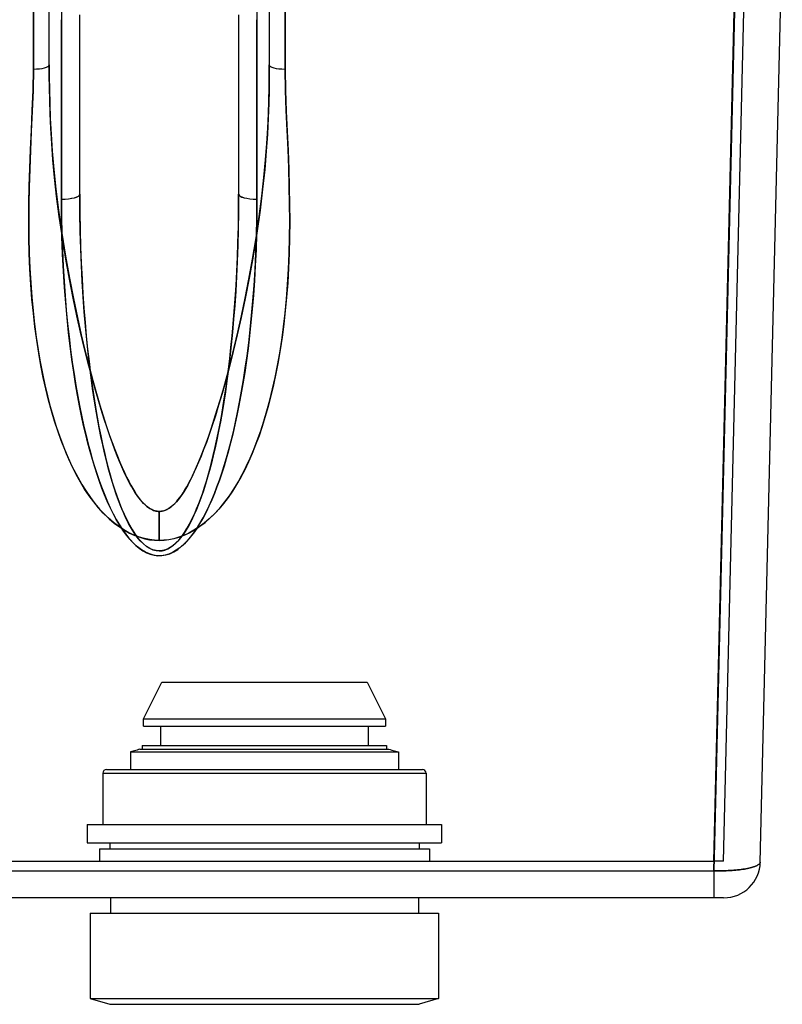
# Model space of a CAD drawing. Units: millimetres. Extents: x -52 to 52, y -169 to 1.
# Drawn here: x -11 to 51, y -153 to -72 of the extents above; entities that cross this region are included whole.
import ezdxf

# ---------------------------------------------------------------- set-up
doc = ezdxf.new("R2010")
doc.units = ezdxf.units.MM
doc.layers.add('HIDDEN', color=7, linetype='Continuous')
doc.layers.add('THICK', color=7, linetype='Continuous')

msp = doc.modelspace()

# ---------------------------------------------------------------- linework, layer by layer
at = {"layer": 'HIDDEN'}
for p, q in [((-10.3, -65.775), (-10.3, -76.14)), ((-10.3, -76.14), (-10.3, -65.775)), ((-9, -75.796), (-9, -65.432)), ((9, -65.432), (9, -75.796)), ((10.3, -76.14), (10.3, -65.775)), ((10.3, -65.775), (10.3, -76.14)), ((47.184, -65.775), (45.39, -141)), ((45.39, -141), (47.184, -65.775)), ((46.185, -141), (47.984, -65.583)), ((47.184, -66.568), (45.39, -141.793)), ((-8, -69.039), (-8, -86.79)), ((8, -86.79), (8, -72.096)), ((-10.3, -76.14), (-10.326, -77.898)), ((-10.325, -77.855), (-10.3, -76.14)), ((-8.997, -76.703), (-9, -75.796)), ((-9, -75.796), (-8.997, -76.777)), ((9, -75.796), (8.997, -76.777)), ((8.997, -76.703), (9, -75.796)), ((10.325, -77.855), (10.3, -76.14)), ((10.3, -76.14), (10.326, -77.898)), ((-8.987, -77.673), (-8.997, -76.703)), ((-8.997, -76.777), (-8.984, -77.831)), ((8.997, -76.777), (8.984, -77.831)), ((8.987, -77.673), (8.997, -76.703)), ((-10.326, -77.898), (-10.389, -79.598)), ((-10.387, -79.524), (-10.325, -77.855)), ((-8.965, -78.708), (-8.987, -77.673)), ((-8.984, -77.831), (-8.958, -78.961)), ((8.984, -77.831), (8.958, -78.961)), ((8.965, -78.708), (8.987, -77.673)), ((10.387, -79.524), (10.325, -77.855)), ((10.326, -77.898), (10.389, -79.598)), ((-8.93, -79.81), (-8.965, -78.708)), ((-8.958, -78.961), (-8.915, -80.171)), ((8.958, -78.961), (8.915, -80.171)), ((8.93, -79.81), (8.965, -78.708)), ((-10.389, -79.598), (-10.468, -81.238)), ((-10.464, -81.145), (-10.387, -79.524)), ((-8.876, -80.987), (-8.93, -79.81)), ((8.876, -80.987), (8.93, -79.81)), ((10.464, -81.145), (10.387, -79.524)), ((10.389, -79.598), (10.468, -81.238)), ((-8.915, -80.171), (-8.849, -81.469)), ((8.915, -80.171), (8.849, -81.469)), ((-10.468, -81.238), (-10.542, -82.817)), ((-10.537, -82.719), (-10.464, -81.145)), ((-8.8, -82.241), (-8.876, -80.987)), ((8.8, -82.241), (8.876, -80.987)), ((10.537, -82.719), (10.464, -81.145)), ((10.468, -81.238), (10.542, -82.817)), ((-8.849, -81.469), (-8.756, -82.86)), ((8.849, -81.469), (8.756, -82.86)), ((-10.542, -82.817), (-10.601, -84.338)), ((-10.598, -84.246), (-10.537, -82.719)), ((-8.698, -83.58), (-8.8, -82.241)), ((-8.756, -82.86), (-8.629, -84.354)), ((8.756, -82.86), (8.629, -84.354)), ((8.698, -83.58), (8.8, -82.241)), ((10.598, -84.246), (10.537, -82.719)), ((10.542, -82.817), (10.601, -84.338)), ((-8.564, -85.013), (-8.698, -83.58)), ((8.564, -85.013), (8.698, -83.58)), ((-10.601, -84.338), (-10.645, -85.805)), ((-10.643, -85.729), (-10.598, -84.246)), ((-8.629, -84.354), (-8.462, -85.965)), ((8.629, -84.354), (8.462, -85.965)), ((10.643, -85.729), (10.598, -84.246)), ((10.601, -84.338), (10.645, -85.805)), ((-8.393, -86.552), (-8.564, -85.013)), ((8.393, -86.552), (8.564, -85.013)), ((-10.645, -85.805), (-10.671, -87.222)), ((-10.67, -87.17), (-10.643, -85.729)), ((-8.462, -85.965), (-8.247, -87.706)), ((8.462, -85.965), (8.247, -87.706)), ((10.67, -87.17), (10.643, -85.729)), ((10.645, -85.805), (10.671, -87.222)), ((-8.18, -88.205), (-8.393, -86.552)), ((-8, -86.79), (-7.99, -88.241)), ((-6.5, -86.394), (-6.491, -87.891)), ((6.493, -87.754), (6.5, -86.394)), ((7.989, -88.325), (8, -86.79)), ((8.18, -88.205), (8.393, -86.552)), ((-10.677, -88.571), (-10.67, -87.17)), ((-10.671, -87.222), (-10.677, -88.594)), ((-8.247, -87.706), (-7.981, -89.573)), ((6.473, -89.067), (6.493, -87.754)), ((8.247, -87.706), (7.981, -89.573)), ((10.677, -88.571), (10.67, -87.17)), ((10.671, -87.222), (10.677, -88.594)), ((-10.665, -89.932), (-10.677, -88.571)), ((-10.677, -88.594), (-10.665, -89.921)), ((-7.922, -89.955), (-8.18, -88.205)), ((-7.99, -88.241), (-7.962, -89.637)), ((-6.491, -87.891), (-6.467, -89.329)), ((7.922, -89.955), (8.18, -88.205)), ((7.957, -89.799), (7.989, -88.325)), ((10.665, -89.932), (10.677, -88.571)), ((10.677, -88.594), (10.665, -89.921)), ((-6.467, -89.329), (-6.429, -90.708)), ((6.441, -90.332), (6.473, -89.067)), ((-10.665, -89.921), (-10.633, -91.205)), ((-10.631, -91.251), (-10.665, -89.932)), ((-7.981, -89.573), (-7.675, -91.465)), ((-7.962, -89.637), (-7.917, -90.977)), ((-7.634, -91.7), (-7.922, -89.955)), ((7.634, -91.7), (7.922, -89.955)), ((7.981, -89.573), (7.675, -91.465)), ((7.908, -91.212), (7.957, -89.799)), ((10.631, -91.251), (10.665, -89.932)), ((10.665, -89.921), (10.633, -91.205)), ((-7.917, -90.977), (-7.858, -92.266)), ((-6.429, -90.708), (-6.378, -92.032)), ((6.398, -91.55), (6.441, -90.332)), ((-10.633, -91.205), (-10.582, -92.449)), ((-10.578, -92.53), (-10.631, -91.251)), ((-7.675, -91.465), (-7.352, -93.261)), ((-7.334, -93.355), (-7.634, -91.7)), ((6.345, -92.724), (6.398, -91.55)), ((7.334, -93.355), (7.634, -91.7)), ((7.675, -91.465), (7.352, -93.261)), ((7.842, -92.567), (7.908, -91.212)), ((10.578, -92.53), (10.631, -91.251)), ((10.633, -91.205), (10.582, -92.449)), ((-10.582, -92.449), (-10.512, -93.652)), ((-10.504, -93.769), (-10.578, -92.53)), ((-7.858, -92.266), (-7.785, -93.509)), ((-6.378, -92.032), (-6.315, -93.31)), ((7.762, -93.865), (7.842, -92.567)), ((10.504, -93.769), (10.578, -92.53)), ((10.582, -92.449), (10.512, -93.652)), ((-7.785, -93.509), (-7.7, -94.71)), ((-7.352, -93.261), (-7.025, -94.928)), ((-7.031, -94.899), (-7.334, -93.355)), ((-6.315, -93.31), (-6.242, -94.542)), ((6.284, -93.854), (6.345, -92.724)), ((7.352, -93.261), (7.025, -94.928)), ((7.031, -94.899), (7.334, -93.355)), ((-10.512, -93.652), (-10.424, -94.817)), ((-10.411, -94.969), (-10.504, -93.769)), ((6.215, -94.944), (6.284, -93.854)), ((7.668, -95.11), (7.762, -93.865)), ((10.411, -94.969), (10.504, -93.769)), ((10.512, -93.652), (10.424, -94.817)), ((-10.424, -94.817), (-10.318, -95.946)), ((-10.299, -96.131), (-10.411, -94.969)), ((-7.7, -94.71), (-7.603, -95.87)), ((-6.729, -96.336), (-7.031, -94.899)), ((-7.025, -94.928), (-6.7, -96.472)), ((-6.242, -94.542), (-6.159, -95.731)), ((6.139, -95.996), (6.215, -94.944)), ((7.025, -94.928), (6.7, -96.472)), ((6.729, -96.336), (7.031, -94.899)), ((7.563, -96.306), (7.668, -95.11)), ((10.299, -96.131), (10.411, -94.969)), ((10.424, -94.817), (10.318, -95.946)), ((-7.603, -95.87), (-7.496, -96.992)), ((-6.159, -95.731), (-6.067, -96.88)), ((-10.318, -95.946), (-10.196, -97.039)), ((-10.17, -97.255), (-10.299, -96.131)), ((-6.429, -97.685), (-6.729, -96.336)), ((-6.7, -96.472), (-6.376, -97.914)), ((6.055, -97.01), (6.139, -95.996)), ((6.7, -96.472), (6.376, -97.914)), ((6.429, -97.685), (6.729, -96.336)), ((7.448, -97.454), (7.563, -96.306)), ((10.17, -97.255), (10.299, -96.131)), ((10.318, -95.946), (10.196, -97.039)), ((-10.196, -97.039), (-10.058, -98.098)), ((-10.023, -98.342), (-10.17, -97.255)), ((-7.496, -96.992), (-7.378, -98.077)), ((-6.067, -96.88), (-5.966, -97.99)), ((5.966, -97.989), (6.055, -97.01)), ((7.322, -98.556), (7.448, -97.454)), ((10.023, -98.342), (10.17, -97.255)), ((10.196, -97.039), (10.058, -98.098)), ((-10.058, -98.098), (-9.904, -99.123)), ((-9.86, -99.392), (-10.023, -98.342)), ((-7.378, -98.077), (-7.251, -99.127)), ((-6.131, -98.949), (-6.429, -97.685)), ((-6.376, -97.914), (-6.056, -99.257)), ((-5.966, -97.99), (-5.857, -99.062)), ((5.87, -98.932), (5.966, -97.989)), ((6.376, -97.914), (6.056, -99.257)), ((6.131, -98.949), (6.429, -97.685)), ((9.86, -99.392), (10.023, -98.342)), ((10.058, -98.098), (9.904, -99.123)), ((-9.904, -99.123), (-9.734, -100.114)), ((-7.251, -99.127), (-7.115, -100.141)), ((-5.838, -100.127), (-6.131, -98.949)), ((-5.857, -99.062), (-5.74, -100.097)), ((5.77, -99.84), (5.87, -98.932)), ((5.838, -100.127), (6.131, -98.949)), ((7.188, -99.613), (7.322, -98.556)), ((9.904, -99.123), (9.734, -100.114)), ((-9.68, -100.407), (-9.86, -99.392)), ((-6.056, -99.257), (-5.742, -100.502)), ((5.665, -100.712), (5.77, -99.84)), ((6.056, -99.257), (5.742, -100.502)), ((7.045, -100.624), (7.188, -99.613)), ((9.68, -100.407), (9.86, -99.392)), ((-9.734, -100.114), (-9.55, -101.073)), ((-9.486, -101.386), (-9.68, -100.407)), ((-7.115, -100.141), (-6.971, -101.119)), ((-5.553, -101.223), (-5.838, -100.127)), ((-5.742, -100.502), (-5.438, -101.65)), ((-5.74, -100.097), (-5.617, -101.091)), ((5.742, -100.502), (5.438, -101.65)), ((5.553, -101.223), (5.838, -100.127)), ((5.556, -101.551), (5.665, -100.712)), ((6.896, -101.592), (7.045, -100.624)), ((9.486, -101.386), (9.68, -100.407)), ((9.734, -100.114), (9.55, -101.073)), ((-9.55, -101.073), (-9.352, -102)), ((-9.277, -102.331), (-9.486, -101.386)), ((-6.971, -101.119), (-6.82, -102.058)), ((-5.617, -101.091), (-5.488, -102.044)), ((-5.276, -102.236), (-5.553, -101.223)), ((5.276, -102.236), (5.553, -101.223)), ((5.443, -102.358), (5.556, -101.551)), ((9.277, -102.331), (9.486, -101.386)), ((9.55, -101.073), (9.352, -102)), ((-9.352, -102), (-9.141, -102.896)), ((-9.053, -103.242), (-9.277, -102.331)), ((-6.82, -102.058), (-6.663, -102.955)), ((-5.488, -102.044), (-5.354, -102.952)), ((-5.438, -101.65), (-5.144, -102.702)), ((-5.009, -103.167), (-5.276, -102.236)), ((5.009, -103.167), (5.276, -102.236)), ((5.438, -101.65), (5.144, -102.702)), ((5.326, -103.133), (5.443, -102.358)), ((6.741, -102.517), (6.896, -101.592)), ((9.053, -103.242), (9.277, -102.331)), ((9.352, -102), (9.141, -102.896)), ((-9.141, -102.896), (-8.916, -103.759)), ((-6.663, -102.955), (-6.5, -103.812)), ((-5.354, -102.952), (-5.216, -103.817)), ((-5.144, -102.702), (-4.862, -103.662)), ((-4.753, -104.021), (-5.009, -103.167)), ((4.753, -104.021), (5.009, -103.167)), ((5.144, -102.702), (4.862, -103.662)), ((5.206, -103.879), (5.326, -103.133)), ((6.58, -103.402), (6.741, -102.517)), ((9.141, -102.896), (8.916, -103.759)), ((-8.816, -104.118), (-9.053, -103.242)), ((-8.916, -103.759), (-8.678, -104.592)), ((-6.5, -103.812), (-6.334, -104.629)), ((-5.216, -103.817), (-5.075, -104.639)), ((-4.862, -103.662), (-4.593, -104.535)), ((4.862, -103.662), (4.593, -104.535)), ((5.083, -104.596), (5.206, -103.879)), ((6.413, -104.248), (6.58, -103.402)), ((8.916, -103.759), (8.678, -104.592)), ((8.816, -104.118), (9.053, -103.242)), ((-8.566, -104.961), (-8.816, -104.118)), ((-8.678, -104.592), (-8.428, -105.394)), ((-6.334, -104.629), (-6.164, -105.406)), ((-5.075, -104.639), (-4.931, -105.422)), ((-4.507, -104.803), (-4.753, -104.021)), ((-4.593, -104.535), (-4.336, -105.329)), ((-4.272, -105.519), (-4.507, -104.803)), ((4.272, -105.519), (4.507, -104.803)), ((4.593, -104.535), (4.336, -105.329)), ((4.507, -104.803), (4.753, -104.021)), ((4.957, -105.286), (5.083, -104.596)), ((6.241, -105.059), (6.413, -104.248)), ((8.678, -104.592), (8.428, -105.394)), ((8.566, -104.961), (8.816, -104.118)), ((-8.302, -105.772), (-8.566, -104.961)), ((-8.428, -105.394), (-8.165, -106.166)), ((-6.164, -105.406), (-5.99, -106.147)), ((-4.931, -105.422), (-4.784, -106.164)), ((-4.336, -105.329), (-4.091, -106.05)), ((-4.047, -106.174), (-4.272, -105.519)), ((4.047, -106.174), (4.272, -105.519)), ((4.336, -105.329), (4.091, -106.05)), ((4.828, -105.949), (4.957, -105.286)), ((6.065, -105.834), (6.241, -105.059)), ((8.428, -105.394), (8.165, -106.166)), ((8.302, -105.772), (8.566, -104.961)), ((-8.026, -106.549), (-8.302, -105.772)), ((-8.165, -106.166), (-7.89, -106.907)), ((-5.99, -106.147), (-5.814, -106.85)), ((-4.784, -106.164), (-4.635, -106.867)), ((-4.091, -106.05), (-3.857, -106.706)), ((-3.832, -106.774), (-4.047, -106.174)), ((3.832, -106.774), (4.047, -106.174)), ((4.091, -106.05), (3.857, -106.706)), ((4.696, -106.587), (4.828, -105.949)), ((5.884, -106.575), (6.065, -105.834)), ((8.165, -106.166), (7.89, -106.907)), ((8.026, -106.549), (8.302, -105.772)), ((-7.737, -107.295), (-8.026, -106.549)), ((-7.89, -106.907), (-7.603, -107.618)), ((-5.814, -106.85), (-5.636, -107.517)), ((-4.635, -106.867), (-4.484, -107.535)), ((-3.857, -106.706), (-3.634, -107.3)), ((-3.627, -107.321), (-3.832, -106.774)), ((3.627, -107.321), (3.832, -106.774)), ((3.857, -106.706), (3.634, -107.3)), ((4.424, -107.789), (4.561, -107.2)), ((4.561, -107.2), (4.696, -106.587)), ((5.699, -107.285), (5.884, -106.575)), ((7.89, -106.907), (7.603, -107.618)), ((7.737, -107.295), (8.026, -106.549)), ((-7.435, -108.008), (-7.737, -107.295)), ((-7.603, -107.618), (-7.304, -108.299)), ((-7.121, -108.689), (-7.435, -108.008)), ((-5.636, -107.517), (-5.455, -108.152)), ((-4.484, -107.535), (-4.331, -108.171)), ((-3.634, -107.3), (-3.423, -107.84)), ((-3.43, -107.821), (-3.627, -107.321)), ((-3.242, -108.279), (-3.43, -107.821)), ((-3.423, -107.84), (-3.22, -108.331)), ((3.423, -107.84), (3.22, -108.331)), ((3.242, -108.279), (3.43, -107.821)), ((3.634, -107.3), (3.423, -107.84)), ((3.43, -107.821), (3.627, -107.321)), ((4.285, -108.351), (4.424, -107.789)), ((5.317, -108.609), (5.51, -107.963)), ((5.51, -107.963), (5.699, -107.285)), ((7.121, -108.689), (7.435, -108.008)), ((7.603, -107.618), (7.304, -108.299)), ((7.435, -108.008), (7.737, -107.295)), ((-7.304, -108.299), (-6.994, -108.949)), ((-6.795, -109.337), (-7.121, -108.689)), ((-5.455, -108.152), (-5.271, -108.759)), ((-5.271, -108.759), (-5.081, -109.347)), ((-4.331, -108.171), (-4.173, -108.782)), ((-4.173, -108.782), (-4.01, -109.378)), ((-3.062, -108.699), (-3.242, -108.279)), ((-3.22, -108.331), (-3.027, -108.777)), ((-2.889, -109.084), (-3.062, -108.699)), ((-3.027, -108.777), (-2.843, -109.183)), ((3.027, -108.777), (2.843, -109.183)), ((2.889, -109.084), (3.062, -108.699)), ((3.22, -108.331), (3.027, -108.777)), ((3.062, -108.699), (3.242, -108.279)), ((4.145, -108.888), (4.285, -108.351)), ((5.123, -109.221), (5.317, -108.609)), ((6.795, -109.337), (7.121, -108.689)), ((7.304, -108.299), (6.994, -108.949)), ((-6.994, -108.949), (-6.671, -109.568)), ((-6.455, -109.952), (-6.795, -109.337)), ((-6.671, -109.568), (-6.336, -110.156)), ((-5.081, -109.347), (-4.884, -109.921)), ((-4.01, -109.378), (-3.838, -109.961)), ((-2.723, -109.437), (-2.889, -109.084)), ((-2.843, -109.183), (-2.665, -109.554)), ((-2.562, -109.762), (-2.723, -109.437)), ((-2.665, -109.554), (-2.494, -109.894)), ((2.665, -109.554), (2.494, -109.894)), ((2.562, -109.762), (2.723, -109.437)), ((2.843, -109.183), (2.665, -109.554)), ((2.723, -109.437), (2.889, -109.084)), ((3.86, -109.89), (4.004, -109.4)), ((4.004, -109.4), (4.145, -108.888)), ((4.926, -109.802), (5.123, -109.221)), ((6.671, -109.568), (6.336, -110.156)), ((6.455, -109.952), (6.795, -109.337)), ((6.994, -108.949), (6.671, -109.568)), ((-6.104, -110.533), (-6.455, -109.952)), ((-6.336, -110.156), (-5.988, -110.711)), ((-4.884, -109.921), (-4.677, -110.482)), ((-3.838, -109.961), (-3.659, -110.531)), ((-2.405, -110.062), (-2.562, -109.762)), ((-2.494, -109.894), (-2.327, -110.207)), ((-2.252, -110.34), (-2.405, -110.062)), ((-2.327, -110.207), (-2.164, -110.493)), ((-2.103, -110.596), (-2.252, -110.34)), ((2.103, -110.596), (2.252, -110.34)), ((2.327, -110.207), (2.164, -110.493)), ((2.252, -110.34), (2.405, -110.062)), ((2.494, -109.894), (2.327, -110.207)), ((2.405, -110.062), (2.562, -109.762)), ((3.56, -110.826), (3.713, -110.364)), ((3.713, -110.364), (3.86, -109.89)), ((4.519, -110.887), (4.725, -110.355)), ((4.725, -110.355), (4.926, -109.802)), ((6.336, -110.156), (5.988, -110.711)), ((6.104, -110.533), (6.455, -109.952)), ((-5.739, -111.079), (-6.104, -110.533)), ((-5.988, -110.711), (-5.629, -111.233)), ((-5.363, -111.589), (-5.739, -111.079)), ((-5.629, -111.233), (-5.259, -111.721)), ((-4.677, -110.482), (-4.461, -111.032)), ((-4.461, -111.032), (-4.236, -111.564)), ((-3.659, -110.531), (-3.471, -111.084)), ((-3.471, -111.084), (-3.277, -111.615)), ((-2.164, -110.493), (-2.005, -110.755)), ((-1.956, -110.831), (-2.103, -110.596)), ((-2.005, -110.755), (-1.848, -110.994)), ((-1.812, -111.047), (-1.956, -110.831)), ((-1.848, -110.994), (-1.695, -111.209)), ((-1.671, -111.242), (-1.812, -111.047)), ((-1.695, -111.209), (-1.547, -111.402)), ((-1.533, -111.418), (-1.671, -111.242)), ((1.533, -111.418), (1.671, -111.242)), ((1.695, -111.209), (1.547, -111.402)), ((1.671, -111.242), (1.812, -111.047)), ((1.848, -110.994), (1.695, -111.209)), ((1.812, -111.047), (1.956, -110.831)), ((2.005, -110.755), (1.848, -110.994)), ((1.956, -110.831), (2.103, -110.596)), ((2.164, -110.493), (2.005, -110.755)), ((3.401, -111.28), (3.56, -110.826)), ((4.304, -111.407), (4.519, -110.887)), ((5.629, -111.233), (5.259, -111.721)), ((5.363, -111.589), (5.739, -111.079)), ((5.988, -110.711), (5.629, -111.233)), ((5.739, -111.079), (6.104, -110.533)), ((-4.974, -112.062), (-5.363, -111.589)), ((-5.259, -111.721), (-4.877, -112.174)), ((-4.575, -112.498), (-4.974, -112.062)), ((-4.236, -111.564), (-4.003, -112.075)), ((-3.277, -111.615), (-3.076, -112.12)), ((-1.547, -111.402), (-1.403, -111.57)), ((-1.401, -111.573), (-1.533, -111.418)), ((-1.403, -111.57), (-1.266, -111.717)), ((-1.274, -111.709), (-1.401, -111.573)), ((-1.152, -111.828), (-1.274, -111.709)), ((-1.266, -111.717), (-1.135, -111.843)), ((-1.035, -111.93), (-1.152, -111.828)), ((-1.135, -111.843), (-1.01, -111.95)), ((-0.923, -112.018), (-1.035, -111.93)), ((-1.01, -111.95), (-0.891, -112.041)), ((-0.815, -112.093), (-0.923, -112.018)), ((-0.891, -112.041), (-0.777, -112.118)), ((0.891, -112.041), (0.777, -112.118)), ((0.815, -112.093), (0.923, -112.018)), ((1.01, -111.95), (0.891, -112.041)), ((0.923, -112.018), (1.035, -111.93)), ((1.135, -111.843), (1.01, -111.95)), ((1.035, -111.93), (1.152, -111.828)), ((1.266, -111.717), (1.135, -111.843)), ((1.152, -111.828), (1.274, -111.709)), ((1.403, -111.57), (1.266, -111.717)), ((1.274, -111.709), (1.401, -111.573)), ((1.401, -111.573), (1.533, -111.418)), ((1.547, -111.402), (1.403, -111.57)), ((3.059, -112.161), (3.234, -111.725)), ((3.234, -111.725), (3.401, -111.28)), ((3.838, -112.413), (4.078, -111.915)), ((4.078, -111.915), (4.304, -111.407)), ((4.575, -112.498), (4.974, -112.062)), ((5.259, -111.721), (4.877, -112.174)), ((4.974, -112.062), (5.363, -111.589)), ((-4.877, -112.174), (-4.485, -112.591)), ((-4.168, -112.897), (-4.575, -112.498)), ((-4.485, -112.591), (-4.084, -112.973)), ((-4.003, -112.075), (-3.763, -112.562)), ((-3.763, -112.562), (-3.516, -113.021)), ((-3.076, -112.12), (-2.87, -112.597)), ((-2.87, -112.597), (-2.658, -113.043)), ((-0.713, -112.156), (-0.815, -112.093)), ((-0.777, -112.118), (-0.668, -112.181)), ((-0.615, -112.208), (-0.713, -112.156)), ((-0.668, -112.181), (-0.564, -112.232)), ((-0.52, -112.251), (-0.615, -112.208)), ((-0.564, -112.232), (-0.464, -112.273)), ((-0.429, -112.286), (-0.52, -112.251)), ((-0.464, -112.273), (-0.368, -112.305)), ((-0.34, -112.313), (-0.429, -112.286)), ((-0.368, -112.305), (-0.274, -112.329)), ((-0.254, -112.334), (-0.34, -112.313)), ((-0.274, -112.329), (-0.182, -112.346)), ((-0.169, -112.348), (-0.254, -112.334)), ((-0.182, -112.346), (-0.091, -112.356)), ((-0.084, -112.357), (-0.169, -112.348)), ((-0.091, -112.356), (0, -112.36)), ((0, -112.36), (-0.084, -112.357)), ((0.091, -112.356), (0, -112.36)), ((0, -112.36), (0.084, -112.357)), ((0, -112.36), (0, -114.737)), ((0, -114.737), (0, -112.36)), ((0.084, -112.357), (0.169, -112.348)), ((0.182, -112.346), (0.091, -112.356)), ((0.169, -112.348), (0.254, -112.334)), ((0.274, -112.329), (0.182, -112.346)), ((0.254, -112.334), (0.34, -112.313)), ((0.368, -112.305), (0.274, -112.329)), ((0.34, -112.313), (0.429, -112.286)), ((0.464, -112.273), (0.368, -112.305)), ((0.429, -112.286), (0.52, -112.251)), ((0.564, -112.232), (0.464, -112.273)), ((0.52, -112.251), (0.615, -112.208)), ((0.668, -112.181), (0.564, -112.232)), ((0.615, -112.208), (0.713, -112.156)), ((0.777, -112.118), (0.668, -112.181)), ((0.713, -112.156), (0.815, -112.093)), ((2.681, -112.996), (2.875, -112.586)), ((2.875, -112.586), (3.059, -112.161)), ((3.585, -112.897), (3.838, -112.413)), ((4.485, -112.591), (4.084, -112.973)), ((4.168, -112.897), (4.575, -112.498)), ((4.877, -112.174), (4.485, -112.591)), ((-3.752, -113.257), (-4.168, -112.897)), ((-4.084, -112.973), (-3.676, -113.318)), ((-3.33, -113.579), (-3.752, -113.257)), ((-3.676, -113.318), (-3.262, -113.626)), ((-3.516, -113.021), (-3.264, -113.452)), ((-2.904, -113.861), (-3.33, -113.579)), ((-3.264, -113.452), (-3.007, -113.852)), ((-3.262, -113.626), (-2.845, -113.897)), ((-2.658, -113.043), (-2.443, -113.456)), ((-2.443, -113.456), (-2.223, -113.836)), ((2.272, -113.754), (2.48, -113.387)), ((2.48, -113.387), (2.681, -112.996)), ((3.262, -113.626), (2.845, -113.897)), ((2.904, -113.861), (3.33, -113.579)), ((3.038, -113.806), (3.318, -113.363)), ((3.676, -113.318), (3.262, -113.626)), ((3.318, -113.363), (3.585, -112.897)), ((3.33, -113.579), (3.752, -113.257)), ((4.084, -112.973), (3.676, -113.318)), ((3.752, -113.257), (4.168, -112.897)), ((-3.007, -113.852), (-2.745, -114.221)), ((-2.475, -114.103), (-2.904, -113.861)), ((-2.845, -113.897), (-2.427, -114.128)), ((-2.745, -114.221), (-2.477, -114.558)), ((-2.046, -114.305), (-2.475, -114.103)), ((-2.427, -114.128), (-2.009, -114.32)), ((-2.223, -113.836), (-1.998, -114.183)), ((-1.62, -114.467), (-2.046, -114.305)), ((-2.009, -114.32), (-1.596, -114.475)), ((-1.998, -114.183), (-1.768, -114.496)), ((-1.202, -114.589), (-1.62, -114.467)), ((-1.596, -114.475), (-1.187, -114.593)), ((1.596, -114.475), (1.187, -114.593)), ((1.202, -114.589), (1.62, -114.467)), ((2.009, -114.32), (1.596, -114.475)), ((1.619, -114.677), (1.841, -114.401)), ((1.62, -114.467), (2.046, -114.305)), ((1.841, -114.401), (2.059, -114.093)), ((2.427, -114.128), (2.009, -114.32)), ((2.046, -114.305), (2.475, -114.103)), ((2.059, -114.093), (2.272, -113.754)), ((2.845, -113.897), (2.427, -114.128)), ((2.448, -114.592), (2.747, -114.217)), ((2.475, -114.103), (2.904, -113.861)), ((2.747, -114.217), (3.038, -113.806)), ((-2.477, -114.558), (-2.203, -114.864)), ((-2.203, -114.864), (-1.922, -115.138)), ((-1.922, -115.138), (-1.634, -115.377)), ((-1.768, -114.496), (-1.531, -114.775)), ((-1.531, -114.775), (-1.289, -115.017)), ((-1.289, -115.017), (-1.04, -115.221)), ((-0.793, -114.673), (-1.202, -114.589)), ((-1.187, -114.593), (-0.786, -114.674)), ((-1.04, -115.221), (-0.785, -115.383)), ((-0.393, -114.722), (-0.793, -114.673)), ((-0.786, -114.674), (-0.39, -114.722)), ((0, -114.737), (-0.393, -114.722)), ((-0.39, -114.722), (0, -114.737)), ((0, -114.737), (0.393, -114.722)), ((0.39, -114.722), (0, -114.737)), ((0.786, -114.674), (0.39, -114.722)), ((0.393, -114.722), (0.793, -114.673)), ((1.187, -114.593), (0.786, -114.674)), ((0.793, -114.673), (1.202, -114.589)), ((0.929, -115.297), (1.162, -115.126)), ((1.162, -115.126), (1.393, -114.918)), ((1.393, -114.918), (1.619, -114.677)), ((1.512, -115.466), (1.831, -115.218)), ((1.831, -115.218), (2.143, -114.926)), ((2.143, -114.926), (2.448, -114.592)), ((-1.634, -115.377), (-1.338, -115.582)), ((-1.338, -115.582), (-1.036, -115.747)), ((-1.036, -115.747), (-0.728, -115.872)), ((-0.785, -115.383), (-0.526, -115.501)), ((-0.728, -115.872), (-0.417, -115.953)), ((-0.526, -115.501), (-0.264, -115.573)), ((-0.417, -115.953), (-0.103, -115.991)), ((-0.264, -115.573), (0, -115.597)), ((-0.103, -115.991), (0.214, -115.983)), ((0, -115.597), (0.228, -115.579)), ((0.214, -115.983), (0.536, -115.928)), ((0.228, -115.579), (0.46, -115.524)), ((0.46, -115.524), (0.694, -115.43)), ((0.536, -115.928), (0.861, -115.823)), ((0.694, -115.43), (0.929, -115.297)), ((0.861, -115.823), (1.188, -115.669)), ((1.188, -115.669), (1.512, -115.466)), ((-1.29, -129.34), (0.216, -126.35)), ((0.216, -126.35), (17.004, -126.35)), ((17.004, -126.35), (18.51, -129.34)), ((-1.29, -129.94), (-1.29, -129.34)), ((-1.29, -129.34), (18.51, -129.34)), ((-1.29, -129.34), (18.51, -129.34)), ((18.51, -129.34), (18.51, -129.94)), ((-1.29, -129.94), (18.51, -129.94)), ((0.11, -129.94), (0.11, -131.52)), ((17.11, -129.94), (17.11, -131.52)), ((-2.24, -132.011), (-2.35, -132.04)), ((-2.35, -132.04), (-2.35, -133.49)), ((-2.35, -132.04), (19.57, -132.04)), ((-2.35, -132.04), (19.57, -132.04)), ((-2.13, -131.983), (-2.24, -132.011)), ((-2.02, -131.954), (-2.13, -131.983)), ((-1.91, -131.926), (-2.02, -131.954)), ((-1.8, -131.897), (-1.91, -131.926)), ((-1.69, -131.869), (-1.8, -131.897)), ((-1.58, -131.84), (-1.69, -131.869)), ((-1.58, -131.84), (18.8, -131.84)), ((-1.39, -131.52), (-1.39, -131.84)), ((-1.39, -131.52), (18.61, -131.52)), ((18.61, -131.52), (18.61, -131.84)), ((18.8, -131.84), (18.91, -131.869)), ((18.91, -131.869), (19.02, -131.897)), ((19.02, -131.897), (19.13, -131.926)), ((19.13, -131.926), (19.24, -131.954)), ((19.24, -131.954), (19.35, -131.983)), ((19.35, -131.983), (19.46, -132.011)), ((19.46, -132.011), (19.57, -132.04)), ((19.57, -132.04), (19.57, -133.49)), ((-4.61, -133.79), (-4.61, -138)), ((-4.61, -133.79), (21.83, -133.79)), ((-4.61, -133.79), (21.83, -133.79)), ((-4.31, -133.49), (21.53, -133.49)), ((21.83, -133.79), (21.83, -138)), ((-5.89, -138), (-5.89, -139.5)), ((-5.89, -138), (23.11, -138)), ((23.11, -138), (23.11, -139.5)), ((-5.89, -139.5), (23.11, -139.5)), ((-4.89, -140), (-4.89, -141)), ((-4.89, -140), (22.11, -140)), ((-4.04, -139.5), (-4.04, -140)), ((21.26, -139.5), (21.26, -140)), ((22.11, -140), (22.11, -141)), ((-45.39, -141), (45.39, -141)), ((45.431, -141), (45.39, -141)), ((45.473, -141), (45.431, -141)), ((45.514, -141), (45.473, -141)), ((45.555, -141), (45.514, -141)), ((45.596, -141), (45.555, -141)), ((45.636, -141), (45.596, -141)), ((45.675, -141), (45.636, -141)), ((45.713, -141), (45.675, -141)), ((45.751, -141), (45.713, -141)), ((45.788, -141), (45.751, -141)), ((45.823, -141), (45.788, -141)), ((45.857, -141), (45.823, -141)), ((45.89, -141), (45.857, -141)), ((45.922, -141), (45.89, -141)), ((45.952, -141), (45.922, -141)), ((45.981, -141), (45.952, -141)), ((46.008, -141), (45.981, -141)), ((46.033, -141), (46.008, -141)), ((46.057, -141), (46.033, -141)), ((46.078, -141), (46.057, -141)), ((46.098, -141), (46.078, -141)), ((46.116, -141), (46.098, -141)), ((46.132, -141), (46.116, -141)), ((46.146, -141), (46.132, -141)), ((46.158, -141), (46.146, -141)), ((46.168, -141), (46.158, -141)), ((46.175, -141), (46.168, -141)), ((46.181, -141), (46.175, -141)), ((46.184, -141), (46.181, -141)), ((46.185, -141), (46.184, -141)), ((46.185, -141), (46.185, -141)), ((49.179, -141.107), (49.184, -141.072)), ((49.184, -141.072), (49.184, -141.072)), ((-45.39, -141.793), (45.39, -141.793)), ((45.39, -141.793), (45.39, -144)), ((45.39, -141.793), (45.559, -141.795)), ((45.559, -141.795), (45.728, -141.795)), ((45.728, -141.795), (45.897, -141.794)), ((45.897, -141.794), (46.065, -141.792)), ((46.065, -141.792), (46.231, -141.788)), ((46.231, -141.788), (46.395, -141.782)), ((46.395, -141.782), (46.558, -141.775)), ((46.558, -141.775), (46.718, -141.766)), ((46.718, -141.766), (46.876, -141.755)), ((46.876, -141.755), (47.03, -141.744)), ((47.03, -141.744), (47.181, -141.73)), ((47.181, -141.73), (47.329, -141.715)), ((47.329, -141.715), (47.473, -141.699)), ((47.473, -141.699), (47.613, -141.682)), ((47.613, -141.682), (47.748, -141.663)), ((47.748, -141.663), (47.879, -141.642)), ((47.879, -141.642), (48.004, -141.621)), ((48.004, -141.621), (48.125, -141.598)), ((48.125, -141.598), (48.239, -141.574)), ((48.239, -141.574), (48.349, -141.549)), ((48.349, -141.549), (48.452, -141.522)), ((48.452, -141.522), (48.549, -141.495)), ((48.549, -141.495), (48.64, -141.467)), ((48.64, -141.467), (48.724, -141.437)), ((48.724, -141.437), (48.802, -141.407)), ((48.802, -141.407), (48.873, -141.376)), ((48.873, -141.376), (48.937, -141.345)), ((48.937, -141.345), (48.993, -141.312)), ((48.993, -141.312), (49.043, -141.279)), ((49.043, -141.279), (49.085, -141.246)), ((49.085, -141.246), (49.12, -141.211)), ((49.12, -141.211), (49.147, -141.177)), ((49.147, -141.177), (49.167, -141.142)), ((49.167, -141.142), (49.179, -141.107)), ((46.185, -144), (46.185, -144)), ((-5.64, -152.25), (22.86, -152.25))]:
    msp.add_line(p, q, dxfattribs=at)
for centre, start, end in [((-4.31, -133.79), 89.99998, 180.00002), ((21.53, -133.79), 0, 89.99998)]:
    msp.add_arc(centre, 0.3, start, end, dxfattribs=at)
for centre, major_axis, ratio, start_param, end_param in [((-10.3, -75.796), (1.3, 0), 0.264246, -1.570794, 0.000017), ((-10.3, -75.796), (1.3, 0), 0.26421, -1.570796, 0), ((10.3, -75.796), (1.3, 0), 0.264246, 3.141576, 4.712387), ((10.3, -75.796), (1.3, 0), 0.26421, 3.141593, 4.712389), ((-8, -86.394), (-1.5, 0), 0.26421, 1.570796, 3.141593), ((8, -86.394), (1.5, 0), 0.26421, -3.141593, -1.570796)]:
    msp.add_ellipse(centre, major_axis=major_axis, ratio=ratio, start_param=start_param, end_param=end_param, dxfattribs=at)
at = {"layer": 'THICK'}
for p, q in [((49.184, -141.072), (50.983, -65.655)), ((45.39, -141.793), (47.184, -66.568)), ((8, -69.039), (8, -86.79)), ((-6.5, -86.394), (-6.5, -71.7)), ((6.5, -71.7), (6.5, -86.394)), ((-8, -86.79), (-8, -72.096)), ((-7.988, -88.358), (-8, -86.79)), ((-6.491, -87.943), (-6.5, -86.394)), ((6.5, -86.394), (6.492, -87.852)), ((8, -86.79), (7.99, -88.231)), ((6.492, -87.852), (6.469, -89.253)), ((-7.956, -89.864), (-7.988, -88.358)), ((-6.465, -89.431), (-6.491, -87.943)), ((7.99, -88.231), (7.962, -89.617)), ((-6.424, -90.858), (-6.465, -89.431)), ((6.469, -89.253), (6.432, -90.598)), ((-7.904, -91.306), (-7.956, -89.864)), ((7.962, -89.617), (7.919, -90.947)), ((-6.369, -92.225), (-6.424, -90.858)), ((6.432, -90.598), (6.384, -91.889)), ((7.919, -90.947), (7.86, -92.225)), ((-7.835, -92.688), (-7.904, -91.306)), ((6.384, -91.889), (6.325, -93.133)), ((-7.752, -94.012), (-7.835, -92.688)), ((-6.303, -93.536), (-6.369, -92.225)), ((7.86, -92.225), (7.789, -93.457)), ((6.325, -93.133), (6.255, -94.334)), ((7.789, -93.457), (7.705, -94.646)), ((-7.654, -95.285), (-7.752, -94.012)), ((-6.225, -94.796), (-6.303, -93.536)), ((-6.137, -96.013), (-6.225, -94.796)), ((6.255, -94.334), (6.177, -95.492)), ((7.705, -94.646), (7.61, -95.794)), ((-7.544, -96.513), (-7.654, -95.285)), ((6.177, -95.492), (6.089, -96.609)), ((7.61, -95.794), (7.505, -96.902)), ((-7.421, -97.698), (-7.544, -96.513)), ((-6.04, -97.188), (-6.137, -96.013)), ((6.089, -96.609), (5.994, -97.689)), ((-5.933, -98.317), (-6.04, -97.188)), ((7.505, -96.902), (7.39, -97.972)), ((-7.288, -98.837), (-7.421, -97.698)), ((-5.82, -99.398), (-5.933, -98.317)), ((5.994, -97.689), (5.891, -98.733)), ((7.39, -97.972), (7.266, -99.008)), ((-7.145, -99.925), (-7.288, -98.837)), ((5.891, -98.733), (5.781, -99.744)), ((7.266, -99.008), (7.133, -100.011)), ((-6.996, -100.954), (-7.145, -99.925)), ((-5.701, -100.423), (-5.82, -99.398)), ((5.781, -99.744), (5.664, -100.721)), ((-5.578, -101.388), (-5.701, -100.423)), ((5.664, -100.721), (5.541, -101.662)), ((7.133, -100.011), (6.992, -100.981)), ((-6.842, -101.924), (-6.996, -100.954)), ((-5.451, -102.3), (-5.578, -101.388)), ((6.992, -100.981), (6.843, -101.916)), ((-6.684, -102.838), (-6.842, -101.924)), ((-5.322, -103.163), (-5.451, -102.3)), ((5.541, -101.662), (5.412, -102.565)), ((6.843, -101.916), (6.688, -102.814)), ((-6.522, -103.704), (-6.684, -102.838)), ((-5.189, -103.983), (-5.322, -103.163)), ((5.412, -102.565), (5.28, -103.428)), ((6.688, -102.814), (6.527, -103.675)), ((-6.355, -104.527), (-6.522, -103.704)), ((-5.053, -104.764), (-5.189, -103.983)), ((5.28, -103.428), (5.143, -104.252)), ((6.527, -103.675), (6.362, -104.495)), ((-6.185, -105.312), (-6.355, -104.527)), ((-4.914, -105.511), (-5.053, -104.764)), ((5.143, -104.252), (5.003, -105.036)), ((6.362, -104.495), (6.193, -105.278)), ((-6.011, -106.06), (-6.185, -105.312)), ((-4.772, -106.224), (-4.914, -105.511)), ((5.003, -105.036), (4.861, -105.783)), ((6.193, -105.278), (6.02, -106.023)), ((-5.833, -106.776), (-6.011, -106.06)), ((-4.626, -106.907), (-4.772, -106.224)), ((4.861, -105.783), (4.716, -106.493)), ((6.02, -106.023), (5.844, -106.733)), ((-5.651, -107.461), (-5.833, -106.776)), ((-4.478, -107.562), (-4.626, -106.907)), ((4.568, -107.167), (4.42, -107.808)), ((4.716, -106.493), (4.568, -107.167)), ((5.844, -106.733), (5.666, -107.407)), ((-5.465, -108.116), (-5.651, -107.461)), ((-4.326, -108.188), (-4.478, -107.562)), ((4.42, -107.808), (4.269, -108.416)), ((5.666, -107.407), (5.485, -108.048)), ((-5.276, -108.742), (-5.465, -108.116)), ((-5.084, -109.338), (-5.276, -108.742)), ((-4.173, -108.784), (-4.326, -108.188)), ((-4.017, -109.353), (-4.173, -108.784)), ((4.269, -108.416), (4.115, -108.999)), ((5.303, -108.657), (5.117, -109.239)), ((5.485, -108.048), (5.303, -108.657)), ((-4.888, -109.908), (-5.084, -109.338)), ((-3.857, -109.901), (-4.017, -109.353)), ((3.956, -109.565), (3.79, -110.119)), ((4.115, -108.999), (3.956, -109.565)), ((5.117, -109.239), (4.925, -109.802)), ((-4.687, -110.457), (-4.888, -109.908)), ((-3.691, -110.433), (-3.857, -109.901)), ((-3.517, -110.954), (-3.691, -110.433)), ((3.79, -110.119), (3.615, -110.663)), ((4.726, -110.353), (4.517, -110.893)), ((4.925, -109.802), (4.726, -110.353)), ((-4.477, -110.992), (-4.687, -110.457)), ((-4.257, -111.516), (-4.477, -110.992)), ((-3.333, -111.465), (-3.517, -110.954)), ((3.432, -111.193), (3.242, -111.705)), ((3.615, -110.663), (3.432, -111.193)), ((4.517, -110.893), (4.298, -111.422)), ((-4.024, -112.03), (-4.257, -111.516)), ((-3.779, -112.529), (-4.024, -112.03)), ((-3.14, -111.963), (-3.333, -111.465)), ((-2.937, -112.445), (-3.14, -111.963)), ((3.242, -111.705), (3.045, -112.194)), ((4.069, -111.934), (3.832, -112.426)), ((4.298, -111.422), (4.069, -111.934)), ((-3.523, -113.01), (-3.779, -112.529)), ((-2.725, -112.906), (-2.937, -112.445)), ((2.842, -112.659), (2.632, -113.095)), ((3.045, -112.194), (2.842, -112.659)), ((3.832, -112.426), (3.587, -112.893)), ((-3.254, -113.468), (-3.523, -113.01)), ((-2.974, -113.9), (-3.254, -113.468)), ((-2.504, -113.343), (-2.725, -112.906)), ((-2.274, -113.751), (-2.504, -113.343)), ((2.418, -113.501), (2.199, -113.874)), ((2.632, -113.095), (2.418, -113.501)), ((3.335, -113.335), (3.077, -113.747)), ((3.587, -112.893), (3.335, -113.335)), ((-2.684, -114.3), (-2.974, -113.9)), ((-2.387, -114.664), (-2.684, -114.3)), ((-2.038, -114.125), (-2.274, -113.751)), ((-1.795, -114.461), (-2.038, -114.125)), ((-1.547, -114.758), (-1.795, -114.461)), ((1.975, -114.216), (1.746, -114.524)), ((2.199, -113.874), (1.975, -114.216)), ((2.543, -114.479), (2.266, -114.797)), ((2.813, -114.129), (2.543, -114.479)), ((3.077, -113.747), (2.813, -114.129)), ((-2.081, -114.988), (-2.387, -114.664)), ((-1.769, -115.271), (-2.081, -114.988)), ((-1.45, -115.509), (-1.769, -115.271)), ((-1.293, -115.013), (-1.547, -114.758)), ((-1.035, -115.224), (-1.293, -115.013)), ((-0.774, -115.389), (-1.035, -115.224)), ((1.022, -115.233), (0.771, -115.391)), ((1.269, -115.035), (1.022, -115.233)), ((1.51, -114.798), (1.269, -115.035)), ((1.746, -114.524), (1.51, -114.798)), ((1.983, -115.082), (1.693, -115.332)), ((2.266, -114.797), (1.983, -115.082)), ((-1.127, -115.702), (-1.45, -115.509)), ((-0.801, -115.846), (-1.127, -115.702)), ((-0.478, -115.941), (-0.801, -115.846)), ((-0.514, -115.506), (-0.774, -115.389)), ((-0.255, -115.574), (-0.514, -115.506)), ((-0.158, -115.988), (-0.478, -115.941)), ((0, -115.597), (-0.255, -115.574)), ((0.159, -115.987), (-0.158, -115.988)), ((0.259, -115.574), (0, -115.597)), ((0.473, -115.942), (0.159, -115.987)), ((0.516, -115.505), (0.259, -115.574)), ((0.784, -115.853), (0.473, -115.942)), ((0.771, -115.391), (0.516, -115.505)), ((1.092, -115.72), (0.784, -115.853)), ((1.396, -115.545), (1.092, -115.72)), ((1.693, -115.332), (1.396, -115.545)), ((49.184, -141.072), (49.179, -141.107)), ((-45.39, -141.793), (45.39, -141.793)), ((45.39, -141.793), (45.39, -144)), ((45.559, -141.795), (45.39, -141.793)), ((45.728, -141.795), (45.559, -141.795)), ((45.897, -141.794), (45.728, -141.795)), ((46.065, -141.792), (45.897, -141.794)), ((46.231, -141.788), (46.065, -141.792)), ((46.395, -141.782), (46.231, -141.788)), ((46.558, -141.775), (46.395, -141.782)), ((46.718, -141.766), (46.558, -141.775)), ((46.876, -141.755), (46.718, -141.766)), ((47.03, -141.744), (46.876, -141.755)), ((47.181, -141.73), (47.03, -141.744)), ((47.329, -141.715), (47.181, -141.73)), ((47.473, -141.699), (47.329, -141.715)), ((47.613, -141.682), (47.473, -141.699)), ((47.748, -141.663), (47.613, -141.682)), ((47.879, -141.642), (47.748, -141.663)), ((48.004, -141.621), (47.879, -141.642)), ((48.125, -141.598), (48.004, -141.621)), ((48.239, -141.574), (48.125, -141.598)), ((48.349, -141.549), (48.239, -141.574)), ((48.452, -141.522), (48.349, -141.549)), ((48.549, -141.495), (48.452, -141.522)), ((48.64, -141.467), (48.549, -141.495)), ((48.724, -141.437), (48.64, -141.467)), ((48.802, -141.407), (48.724, -141.437)), ((48.873, -141.376), (48.802, -141.407)), ((48.937, -141.345), (48.873, -141.376)), ((48.993, -141.312), (48.937, -141.345)), ((49.043, -141.279), (48.993, -141.312)), ((49.085, -141.246), (49.043, -141.279)), ((49.12, -141.211), (49.085, -141.246)), ((49.147, -141.177), (49.12, -141.211)), ((49.167, -141.142), (49.147, -141.177)), ((49.179, -141.107), (49.167, -141.142)), ((45.39, -144), (-45.39, -144)), ((-3.99, -144), (-3.99, -145.25)), ((21.21, -144), (21.21, -145.25)), ((45.43, -144), (45.39, -144)), ((45.47, -144), (45.43, -144)), ((45.51, -144), (45.47, -144)), ((45.55, -144), (45.51, -144)), ((45.589, -144), (45.55, -144)), ((45.628, -144), (45.589, -144)), ((45.666, -144), (45.628, -144)), ((45.703, -144), (45.666, -144)), ((45.74, -144), (45.703, -144)), ((45.776, -144), (45.74, -144)), ((45.81, -144), (45.776, -144)), ((45.844, -144), (45.81, -144)), ((45.877, -144), (45.844, -144)), ((45.908, -144), (45.877, -144)), ((45.938, -144), (45.908, -144)), ((45.966, -144), (45.938, -144)), ((45.993, -144), (45.966, -144)), ((46.019, -144), (45.993, -144)), ((46.042, -144), (46.019, -144)), ((46.065, -144), (46.042, -144)), ((46.085, -144), (46.065, -144)), ((46.104, -144), (46.085, -144)), ((46.121, -144), (46.104, -144)), ((46.135, -144), (46.121, -144)), ((46.148, -144), (46.135, -144)), ((46.16, -144), (46.148, -144)), ((46.169, -144), (46.16, -144)), ((46.176, -144), (46.169, -144)), ((46.181, -144), (46.176, -144)), ((46.184, -144), (46.181, -144)), ((46.185, -144), (46.184, -144)), ((-5.64, -145.25), (22.86, -145.25)), ((-5.64, -145.25), (-5.64, -152.25)), ((22.86, -145.25), (22.86, -152.25)), ((-5.64, -152.25), (22.86, -152.25)), ((-5.64, -152.25), (-4.05, -152.72)), ((22.86, -152.25), (21.27, -152.72)), ((-4.05, -152.72), (21.27, -152.72))]:
    msp.add_line(p, q, dxfattribs=at)
msp.add_arc((46.185, -141), 3, 270.00002, 358.63332, dxfattribs=at)
for centre, major_axis, start_param, end_param in [((-8, -86.394), (1.5, 0), -1.570796, 0), ((8, -86.394), (-1.5, 0), 0, 1.570796)]:
    msp.add_ellipse(centre, major_axis=major_axis, ratio=0.26421, start_param=start_param, end_param=end_param, dxfattribs=at)

doc.saveas('drawing.dxf')
